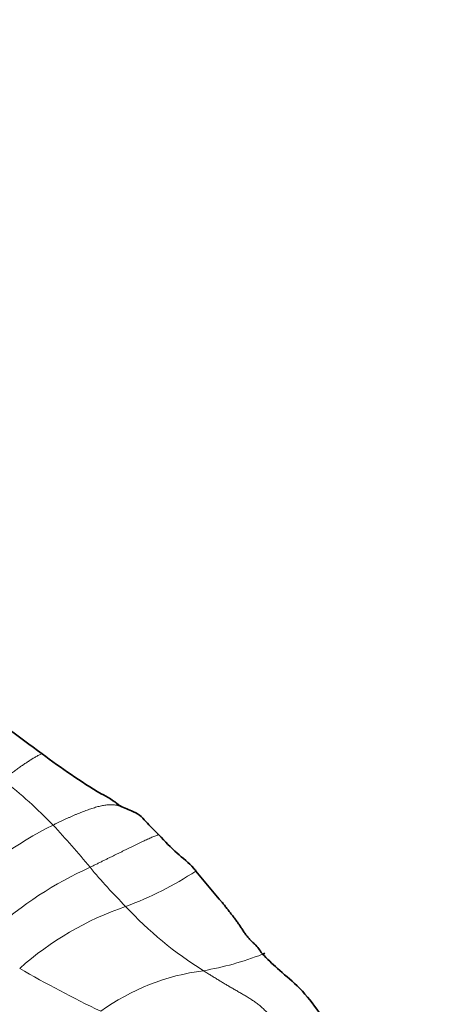
# Model space of a CAD drawing. Units: millimetres. Extents: x 0 to 2426, y 0 to 2766.
# Drawn here: x 1225 to 1242, y 2088 to 2126 of the extents above; entities that cross this region are included whole.
import ezdxf
from ezdxf import colors
from ezdxf.entities.mleader import LeaderData, LeaderLine
from ezdxf.math import Vec2, Vec3

# ---------------------------------------------------------------- set-up
doc = ezdxf.new("R2010")
doc.units = ezdxf.units.MM
doc.layers.add('DV1_Défaut', color=7, linetype='Continuous')
doc.layers.add('Défaut', color=7, linetype='Continuous')

# ---------------------------------------------------------------- blocks, each defined once
blk = doc.blocks.new('_DOT')
at = {"color": 0}
blk.add_line((0, 0), (-1, 0), dxfattribs=at)
at = {"color": 0, "const_width": 0.333}
blk.add_lwpolyline([(-0.1665, 0, 1), (0.1665, 0, 1)], format="xyb", close=True, dxfattribs=at)
blk = doc.blocks.new('SE')
at = {"layer": 'DV1_Défaut', "color": 7, "linetype": 'Continuous', "lineweight": 35}
for centre, radius, start, end in [((1241.846, 2118.097), 25.964, 232.7192, 238.8051), ((1227.485, 2093.745), 2.329, 46.5992, 66.8932), ((1231.254, 2099.981), 5.035, 244.4827, 250.5492), ((1249.205, 2106.207), 21.696, 217.8326, 222.1024), ((1233.157, 2088.869), 1.693, 29.537, 45.1677), ((1230.396, 2100.501), 11.624, 291.4083, 291.9168)]:
    blk.add_arc(centre, radius, start, end, dxfattribs=at)
at = {"layer": 'DV1_Défaut', "color": 7, "linetype": 'Continuous', "lineweight": 18}
for centre, radius, start, end in [((1213.179, 2081.744), 18.599, 44.06, 52.059), ((1232.554, 2082.441), 13.633, 116.1519, 136.274), ((1198.137, 2068.413), 38.69, 39.5434, 42.756), ((1234.148, 2079.446), 14.936, 114.423, 131.7362), ((1245.952, 2108.035), 23.409, 219.8175, 224.8315), ((1224.628, 2104.286), 13.602, 290.3185, 303.1683), ((1233.31, 2080.05), 12.145, 109.0239, 131.586), ((1240.205, 2101.595), 14.802, 222.8386, 237.9891), ((1230.396, 2100.501), 11.624, 279.72, 291.4083), ((1247.562, 2127.544), 44.421, 239.848, 244.4259), ((1233.469, 2080.418), 8.697, 97.3359, 125.7665)]:
    blk.add_arc(centre, radius, start, end, dxfattribs=at)
at = {"layer": 'DV1_Défaut', "color": 7, "linetype": 'Continuous', "lineweight": 35}
for points, knots in [([(1226.12, 2097.438), (1225.634, 2097.784), (1225.035, 2098.258), (1224.189, 2098.788), (1223.923, 2099.171), (1223.822, 2099.322), (1223.771, 2099.4)], [0, 0, 0, 0, 0.496253, 0.778399, 0.902616, 1, 1, 1, 1]), ([(1229.166, 2095.401), (1229.171, 2095.402), (1229.142, 2095.423), (1229.107, 2095.435), (1229.089, 2095.437)], [0, 0, 0, 0, 0.519768, 1, 1, 1, 1]), ([(1230.629, 2094.304), (1230.448, 2094.492), (1230.217, 2094.713), (1229.889, 2095.086), (1229.692, 2095.178), (1229.577, 2095.233)], [0, 0, 0, 0, 0.500201, 0.748089, 1, 1, 1, 1]), ([(1232.07, 2092.9), (1232.04, 2092.938), (1231.836, 2093.198), (1231.279, 2093.606), (1230.887, 2094.04), (1230.629, 2094.304)], [0, 0, 0, 0, 0.063382, 0.502672, 1, 1, 1, 1]), ([(1233.083, 2091.693), (1233.099, 2091.673), (1233.145, 2091.614), (1233.222, 2091.516), (1233.313, 2091.398), (1233.404, 2091.279), (1233.496, 2091.161), (1233.588, 2091.043), (1233.677, 2090.924), (1233.761, 2090.801), (1233.842, 2090.676), (1233.922, 2090.552), (1234.007, 2090.431), (1234.1, 2090.318), (1234.2, 2090.211), (1234.287, 2090.128), (1234.339, 2090.08), (1234.356, 2090.064)], [0, 0, 0, 0, 0.035926, 0.107526, 0.179127, 0.250728, 0.322328, 0.393929, 0.46553, 0.53713, 0.608731, 0.680332, 0.751932, 0.823533, 0.895133, 0.966734, 1, 1, 1, 1]), ([(1237.426, 2086.394), (1237.196, 2086.833), (1236.812, 2087.536), (1236.042, 2088.455), (1235.218, 2089.112), (1234.84, 2089.496), (1234.63, 2089.703)], [0, 0, 0, 0, 0.294962, 0.560313, 0.794362, 1, 1, 1, 1])]:
    blk.add_open_spline(points, degree=3, knots=knots, dxfattribs=at)
at = {"layer": 'DV1_Défaut', "color": 7, "linetype": 'Continuous', "lineweight": 18}
for points, knots in [([(1226.119, 2097.438), (1226.119, 2097.438), (1226.104, 2097.435), (1226.071, 2097.424), (1226.016, 2097.399), (1225.958, 2097.368), (1225.898, 2097.334), (1225.837, 2097.299), (1225.775, 2097.262), (1225.712, 2097.223), (1225.649, 2097.184), (1225.585, 2097.143), (1225.52, 2097.101), (1225.454, 2097.058), (1225.387, 2097.012), (1225.32, 2096.965), (1225.252, 2096.917), (1225.183, 2096.866), (1225.114, 2096.815), (1225.044, 2096.762), (1224.973, 2096.709), (1224.902, 2096.654), (1224.831, 2096.597), (1224.76, 2096.538), (1224.688, 2096.477), (1224.641, 2096.435), (1224.615, 2096.412)], [0, 0, 0, 0, 0.001922, 0.045317, 0.088711, 0.132106, 0.175501, 0.218896, 0.26229, 0.305685, 0.34908, 0.392474, 0.435869, 0.479264, 0.522658, 0.566053, 0.609448, 0.652842, 0.696237, 0.739632, 0.783027, 0.826421, 0.869816, 0.913211, 0.956605, 1, 1, 1, 1]), ([(1229.166, 2095.401), (1229.134, 2095.423), (1229.069, 2095.475), (1228.972, 2095.553), (1228.873, 2095.628), (1228.77, 2095.699), (1228.663, 2095.763), (1228.551, 2095.82), (1228.452, 2095.865), (1228.39, 2095.891), (1228.367, 2095.9)], [0, 0, 0, 0, 0.131816, 0.263632, 0.395449, 0.527265, 0.659081, 0.790897, 0.922713, 1, 1, 1, 1]), ([(1229.166, 2095.401), (1229.186, 2095.387), (1229.226, 2095.368), (1229.288, 2095.343), (1229.351, 2095.319), (1229.415, 2095.296), (1229.478, 2095.273), (1229.533, 2095.252), (1229.566, 2095.238), (1229.579, 2095.233)], [0, 0, 0, 0, 0.15148, 0.302959, 0.454439, 0.605918, 0.757398, 0.908877, 1, 1, 1, 1]), ([(1230.617, 2094.302), (1230.605, 2094.3), (1230.574, 2094.291), (1230.516, 2094.269), (1230.445, 2094.239), (1230.369, 2094.206), (1230.288, 2094.17), (1230.203, 2094.131), (1230.113, 2094.09), (1230.02, 2094.047), (1229.923, 2094.001), (1229.823, 2093.954), (1229.72, 2093.904), (1229.614, 2093.853), (1229.506, 2093.8), (1229.396, 2093.746), (1229.284, 2093.691), (1229.171, 2093.636), (1229.057, 2093.579), (1228.942, 2093.523), (1228.826, 2093.466), (1228.709, 2093.408), (1228.591, 2093.35), (1228.472, 2093.291), (1228.35, 2093.231), (1228.226, 2093.17), (1228.1, 2093.108), (1228.015, 2093.066), (1227.972, 2093.045)], [0, 0, 0, 0, 0.027119, 0.066035, 0.10495, 0.143865, 0.18278, 0.221695, 0.260611, 0.299526, 0.338441, 0.377356, 0.416272, 0.455187, 0.494102, 0.533017, 0.571932, 0.610848, 0.649763, 0.688678, 0.727593, 0.766509, 0.805424, 0.844339, 0.883254, 0.92217, 0.961085, 1, 1, 1, 1])]:
    blk.add_open_spline(points, degree=3, knots=knots, dxfattribs=at)
for points in [[(1229.166, 2095.401), (1229.161, 2095.399), (1229.111, 2095.414), (1229.035, 2095.435), (1228.956, 2095.451), (1228.876, 2095.462), (1228.794, 2095.467), (1228.711, 2095.466), (1228.628, 2095.46), (1228.543, 2095.449), (1228.456, 2095.434), (1228.367, 2095.415), (1228.278, 2095.392), (1228.186, 2095.366), (1228.094, 2095.337), (1228, 2095.307), (1227.905, 2095.274), (1227.808, 2095.239), (1227.71, 2095.202), (1227.612, 2095.164), (1227.512, 2095.124), (1227.41, 2095.082), (1227.307, 2095.037), (1227.202, 2094.99), (1227.095, 2094.942), (1226.988, 2094.892), (1226.879, 2094.841), (1226.769, 2094.788), (1226.657, 2094.734), (1226.582, 2094.698), (1226.545, 2094.678)], [(1232.359, 2089.044), (1232.405, 2089.015), (1232.498, 2088.957), (1232.638, 2088.87), (1232.778, 2088.785), (1232.918, 2088.7), (1233.059, 2088.615), (1233.2, 2088.529), (1233.341, 2088.445), (1233.483, 2088.362), (1233.626, 2088.28), (1233.769, 2088.199), (1233.912, 2088.117), (1234.055, 2088.032), (1234.197, 2087.944), (1234.336, 2087.85), (1234.473, 2087.75), (1234.605, 2087.641), (1234.731, 2087.524), (1234.853, 2087.398), (1234.968, 2087.264), (1235.079, 2087.125), (1235.184, 2086.981), (1235.284, 2086.832), (1235.379, 2086.679), (1235.467, 2086.522), (1235.549, 2086.362), (1235.625, 2086.199), (1235.697, 2086.035), (1235.742, 2085.924), (1235.762, 2085.868)]]:
    blk.add_open_spline(points, degree=3, dxfattribs=at)

msp = doc.modelspace()

# ---------------------------------------------------------------- block references
at = {"layer": 'Défaut'}
msp.add_blockref('SE', (0, 0), dxfattribs=at)

# ---------------------------------------------------------------- leaders
at = {"layer": 'Défaut', "color": 7, "linetype": 'Continuous', "lineweight": 18}
ml = msp.add_multileader_mtext('Standard', dxfattribs=at)
ml.set_content('{\\pxsm0.9;\\fSolid Edge ISO|b1||i0||c0|p34;\\W1.;07/06/2021\\P}', color=256)
ml.set_leader_properties()
ml.set_arrow_properties(name='DOT')
ml.build(insert=Vec2(0, 0))
ml.multileader.update_dxf_attribs({"leader_type": 0, "dogleg_length": 0, "arrow_head_size": 12})
ctx = ml.context
ctx.base_point, ctx.char_height, ctx.arrow_head_size, ctx.landing_gap_size = Vec3(2338.656, 2758.611), 12, 12, 4.2
notes = []
notes.append((ctx, [(0, (0, 0, 0), (0, 0), (1, 0), 1, [])]))
ctx.mtext.insert = Vec3(2340.656, 2764.731)
for ctx, leaders in notes:
    for number, flags, end, landing, length, lines in leaders:
        leader = LeaderData()
        leader.index, (leader.has_last_leader_line, leader.has_dogleg_vector, leader.attachment_direction) = number, flags
        leader.last_leader_point, leader.dogleg_vector, leader.dogleg_length = Vec3(end), Vec3(landing), length
        for number, points, colour, breaks in lines:
            line = LeaderLine()
            line.index, line.vertices, line.color, line.breaks = number, Vec3.list(points), colors.encode_raw_color(colour), breaks
            leader.lines.append(line)
        ctx.leaders.append(leader)

doc.saveas('drawing.dxf')
